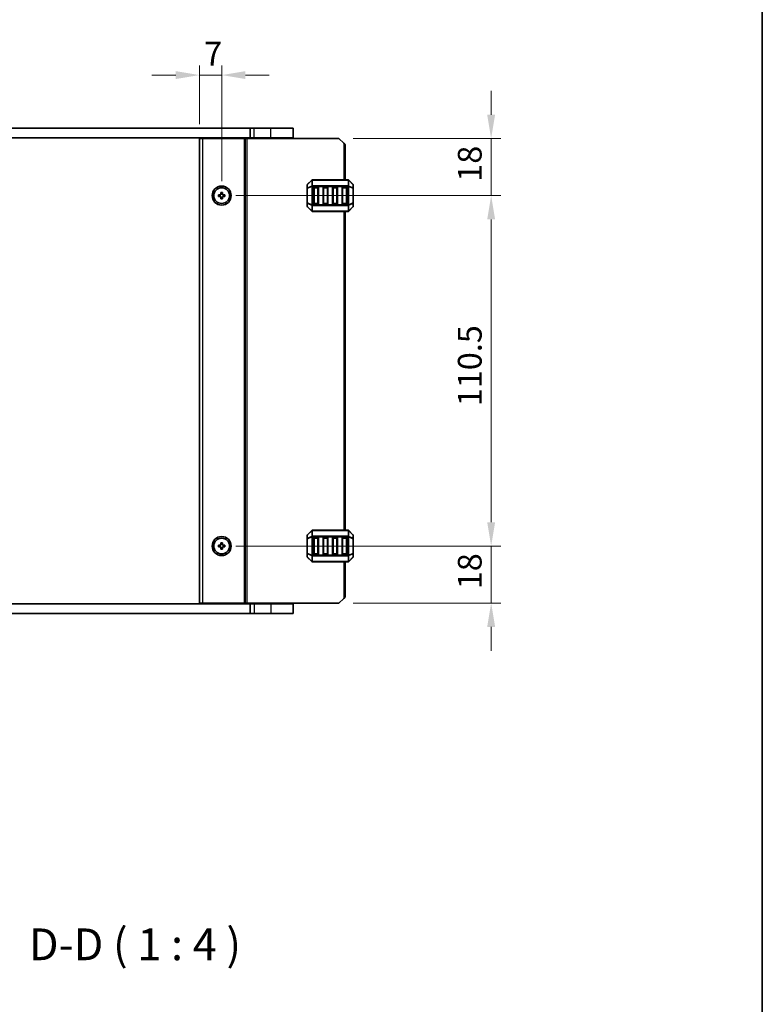
# Model space of a CAD drawing. Units: millimetres. Extents: x 0 to 6772, y 0 to 1124.
# Drawn here: x 2528 to 2762, y 544 to 855 of the extents above; entities that cross this region are included whole.
import ezdxf

# ---------------------------------------------------------------- set-up
doc = ezdxf.new("R2010")
doc.units = ezdxf.units.MM
for name, color, linetype, lineweight in [('Border (ISO)', 7, 'Continuous', 35), ('Dimension (ISO)', 7, 'Continuous', 18), ('Symbol (ISO)', 7, 'Continuous', 18), ('Visible (ISO)', 7, 'Continuous', 35), ('Visible Narrow (ISO)', 7, 'Continuous', 25)]:
    doc.layers.add(name, color=color, linetype=linetype, lineweight=lineweight)
doc.styles.add('Note Text (TK)', font='MS PGothic.ttf')
doc.dimstyles.new('Default - Method 1b (TK)', dxfattribs={"dimscale": 3, "dimtxt": 2.5, "dimasz": 2.5, "dimexe": 1, "dimexo": 1.5, "dimgap": 1, "dimtad": 1, "dimtoh": 1, "dimrnd": 1e-08, "dimdsep": 46, "dimtxsty": 'Note Text (TK)', "dimcen": 0.09, "dimdle": 5, "dimclrd": 100, "dimclre": 100, "dimclrt": 7, "dimadec": 1, "dimazin": 1, "dimtfac": 1, "dimtmove": 0, "dimatfit": 3, "dimfxl": 1, "dimtolj": 1, "dimlwd": -1, "dimlwe": -1, "dimarcsym": 0})

# ---------------------------------------------------------------- blocks, each defined once
blk = doc.blocks.new('図面枠 tk図枠')
at = {"layer": 'Border (ISO)'}
blk.add_line((405.5, 289), (405.5, 8), dxfattribs=at)
blk = doc.blocks.new('*D71')
at = {"layer": 'Defpoints', "color": 0}
for p in [(2591.47, 837.14), (2584.47, 817.14), (2591.47, 799.14)]:
    blk.add_point(p, dxfattribs=at)
at = {"layer": 'Dimension (ISO)', "color": 100}
for p, q in [((2584.47, 821.64), (2584.47, 840.14)), ((2591.47, 803.64), (2591.47, 840.14)), ((2576.97, 837.14), (2569.47, 837.14)), ((2584.47, 837.14), (2591.47, 837.14)), ((2598.97, 837.14), (2606.47, 837.14))]:
    blk.add_line(p, q, dxfattribs=at)
for points in [[(2576.97, 838.39), (2576.97, 835.89), (2584.47, 837.14)], [(2598.97, 838.39), (2598.97, 835.89), (2591.47, 837.14)]]:
    blk.add_solid(points, dxfattribs=at)
at = {"layer": 'Dimension (ISO)', "color": 7, "insert": (2585.94, 843.89), "char_height": 7.5, "attachment_point": 4, "style": 'Note Text (TK)'}
blk.add_mtext('\\A1;7', dxfattribs=at)
blk = doc.blocks.new('*D72')
at = {"layer": 'Defpoints', "color": 0}
for p in [(2628.47, 817.14), (2591.47, 799.14), (2676.47, 799.14)]:
    blk.add_point(p, dxfattribs=at)
at = {"layer": 'Dimension (ISO)', "color": 100}
for p, q in [((2676.47, 824.64), (2676.47, 832.14)), ((2632.97, 817.14), (2679.47, 817.14)), ((2676.47, 817.14), (2676.47, 799.14)), ((2595.97, 799.14), (2679.47, 799.14)), ((2676.47, 791.64), (2676.47, 784.14))]:
    blk.add_line(p, q, dxfattribs=at)
for points in [[(2675.22, 824.64), (2677.72, 824.64), (2676.47, 817.14)], [(2675.22, 791.64), (2677.72, 791.64), (2676.47, 799.14)]]:
    blk.add_solid(points, dxfattribs=at)
at = {"layer": 'Dimension (ISO)', "color": 7, "insert": (2669.72, 803.51), "char_height": 7.5, "attachment_point": 4, "rotation": 90, "style": 'Note Text (TK)'}
blk.add_mtext('\\A1;18', dxfattribs=at)
blk = doc.blocks.new('*D73')
at = {"layer": 'Defpoints', "color": 0}
for p in [(2591.47, 688.64), (2676.47, 688.64), (2628.47, 670.64)]:
    blk.add_point(p, dxfattribs=at)
at = {"layer": 'Dimension (ISO)', "color": 100}
for p, q in [((2676.47, 696.14), (2676.47, 703.64)), ((2595.97, 688.64), (2679.47, 688.64)), ((2676.47, 670.64), (2676.47, 688.64)), ((2632.97, 670.64), (2679.47, 670.64)), ((2676.47, 663.14), (2676.47, 655.64))]:
    blk.add_line(p, q, dxfattribs=at)
for points in [[(2675.22, 696.14), (2677.72, 696.14), (2676.47, 688.64)], [(2675.22, 663.14), (2677.72, 663.14), (2676.47, 670.64)]]:
    blk.add_solid(points, dxfattribs=at)
at = {"layer": 'Dimension (ISO)', "color": 7, "insert": (2669.72, 675.01), "char_height": 7.5, "attachment_point": 4, "rotation": 90, "style": 'Note Text (TK)'}
blk.add_mtext('\\A1;18', dxfattribs=at)
blk = doc.blocks.new('*D74')
at = {"layer": 'Defpoints', "color": 0}
for p in [(2591.47, 799.14), (2591.47, 688.64), (2676.47, 688.64)]:
    blk.add_point(p, dxfattribs=at)
at = {"layer": 'Dimension (ISO)', "color": 100}
for p, q in [((2595.97, 799.14), (2679.47, 799.14)), ((2676.47, 791.64), (2676.47, 696.14)), ((2595.97, 688.64), (2679.47, 688.64))]:
    blk.add_line(p, q, dxfattribs=at)
for points in [[(2675.22, 791.64), (2677.72, 791.64), (2676.47, 799.14)], [(2675.22, 696.14), (2677.72, 696.14), (2676.47, 688.64)]]:
    blk.add_solid(points, dxfattribs=at)
at = {"layer": 'Dimension (ISO)', "color": 7, "insert": (2669.72, 732.72), "char_height": 7.5, "attachment_point": 4, "rotation": 90, "style": 'Note Text (TK)'}
blk.add_mtext('\\A1;110.5', dxfattribs=at)

msp = doc.modelspace()

# ---------------------------------------------------------------- linework, layer by layer
at = {"layer": 'Visible (ISO)'}
for p, q in [((2395.4302, 820.3854), (2600.5004, 820.3854)), ((2601.7653, 820.3854), (2600.5004, 820.3854)), ((2600.5004, 817.3854), (2600.5004, 820.3854)), ((2601.7653, 820.3854), (2606.9653, 820.3854)), ((2613.9653, 820.3854), (2606.9653, 820.3854)), ((2613.9653, 817.3854), (2613.9653, 820.3854)), ((2395.4302, 817.3854), (2600.5004, 817.3854)), ((2584.4653, 817.1354), (2584.4653, 670.6354)), ((2584.4653, 817.1354), (2585.4653, 817.1354)), ((2598.5653, 817.1354), (2585.4653, 817.1354)), ((2589.7653, 817.1354), (2589.7653, 817.3854)), ((2593.1653, 817.1354), (2593.1653, 817.3854)), ((2598.8653, 817.1354), (2598.5653, 817.1354)), ((2598.8653, 817.1354), (2598.8653, 670.6354)), ((2598.8653, 817.1354), (2599.3653, 817.1354)), ((2628.4653, 817.1354), (2599.3653, 817.1354)), ((2601.7653, 817.3854), (2600.5004, 817.3854)), ((2601.4653, 817.1354), (2601.4653, 817.3854)), ((2601.7653, 817.3854), (2606.9653, 817.3854)), ((2613.9653, 817.3854), (2606.9653, 817.3854)), ((2612.9653, 817.1354), (2612.9653, 817.3854)), ((2629.9653, 815.6354), (2628.4653, 817.1354)), ((2629.9653, 815.6354), (2630.4653, 815.1354)), ((2630.4653, 815.1354), (2630.4653, 804.1354)), ((2631.3411, 804.1354), (2620.0896, 804.1354)), ((2618.4653, 802.5111), (2618.4653, 801.4626)), ((2618.4653, 801.4626), (2618.4653, 796.8082)), ((2619.8775, 804.0475), (2618.5532, 802.7233)), ((2620.4653, 796.6354), (2620.4653, 801.6354)), ((2620.7153, 801.8854), (2621.7153, 801.8854)), ((2621.9653, 801.6354), (2621.9653, 796.6354)), ((2623.4653, 796.6354), (2623.4653, 801.6354)), ((2623.7153, 801.8854), (2624.7153, 801.8854)), ((2624.9653, 801.6354), (2624.9653, 796.6354)), ((2626.4653, 796.6354), (2626.4653, 801.6354)), ((2626.7153, 801.8854), (2627.7153, 801.8854)), ((2627.9653, 801.6354), (2627.9653, 796.6354)), ((2629.4653, 796.6354), (2629.4653, 801.6354)), ((2629.7153, 801.8854), (2630.7153, 801.8854)), ((2630.9653, 801.6354), (2630.9653, 796.6354)), ((2632.8775, 802.7233), (2631.5532, 804.0475)), ((2632.9653, 801.4626), (2632.9653, 802.5111)), ((2632.9653, 796.8082), (2632.9653, 801.4626)), ((2590.4653, 799.3854), (2590.4653, 798.8854)), ((2591.2153, 799.3854), (2590.4653, 799.3854)), ((2590.4653, 798.8854), (2591.2153, 798.8854)), ((2591.2153, 800.1354), (2591.2153, 799.3854)), ((2591.7153, 800.1354), (2591.2153, 800.1354)), ((2591.2153, 798.8854), (2591.2153, 798.1354)), ((2591.2153, 798.1354), (2591.7153, 798.1354)), ((2591.7153, 799.3854), (2591.7153, 800.1354)), ((2592.4653, 799.3854), (2591.7153, 799.3854)), ((2591.7153, 798.8854), (2592.4653, 798.8854)), ((2591.7153, 798.1354), (2591.7153, 798.8854)), ((2592.4653, 798.8854), (2592.4653, 799.3854)), ((2618.4653, 796.8082), (2618.4653, 795.7597)), ((2618.5532, 795.5475), (2619.8775, 794.2233)), ((2621.7153, 796.3854), (2620.7153, 796.3854)), ((2624.7153, 796.3854), (2623.7153, 796.3854)), ((2627.7153, 796.3854), (2626.7153, 796.3854)), ((2630.7153, 796.3854), (2629.7153, 796.3854)), ((2631.5532, 794.2233), (2632.8775, 795.5475)), ((2632.9653, 795.7597), (2632.9653, 796.8082)), ((2620.0896, 794.1354), (2631.3411, 794.1354)), ((2630.4653, 794.1354), (2630.4653, 693.6354)), ((2619.8775, 693.5475), (2618.5532, 692.2233)), ((2631.3411, 693.6354), (2620.0896, 693.6354)), ((2632.8775, 692.2233), (2631.5532, 693.5475)), ((2591.2153, 689.6354), (2591.2153, 688.8854)), ((2591.7153, 689.6354), (2591.2153, 689.6354)), ((2591.7153, 688.8854), (2591.7153, 689.6354)), ((2618.4653, 692.0111), (2618.4653, 690.9626)), ((2618.4653, 690.9626), (2618.4653, 686.3082)), ((2620.4653, 686.1354), (2620.4653, 691.1354)), ((2620.7153, 691.3854), (2621.7153, 691.3854)), ((2621.9653, 691.1354), (2621.9653, 686.1354)), ((2623.4653, 686.1354), (2623.4653, 691.1354)), ((2623.7153, 691.3854), (2624.7153, 691.3854)), ((2624.9653, 691.1354), (2624.9653, 686.1354)), ((2626.4653, 686.1354), (2626.4653, 691.1354)), ((2626.7153, 691.3854), (2627.7153, 691.3854)), ((2627.9653, 691.1354), (2627.9653, 686.1354)), ((2629.4653, 686.1354), (2629.4653, 691.1354)), ((2629.7153, 691.3854), (2630.7153, 691.3854)), ((2630.9653, 691.1354), (2630.9653, 686.1354)), ((2632.9653, 690.9626), (2632.9653, 692.0111)), ((2632.9653, 686.3082), (2632.9653, 690.9626)), ((2590.4653, 688.8854), (2590.4653, 688.3854)), ((2591.2153, 688.8854), (2590.4653, 688.8854)), ((2590.4653, 688.3854), (2591.2153, 688.3854)), ((2591.2153, 688.3854), (2591.2153, 687.6354)), ((2591.2153, 687.6354), (2591.7153, 687.6354)), ((2592.4653, 688.8854), (2591.7153, 688.8854)), ((2591.7153, 688.3854), (2592.4653, 688.3854)), ((2591.7153, 687.6354), (2591.7153, 688.3854)), ((2592.4653, 688.3854), (2592.4653, 688.8854)), ((2618.4653, 686.3082), (2618.4653, 685.2597)), ((2632.9653, 685.2597), (2632.9653, 686.3082)), ((2618.5532, 685.0475), (2619.8775, 683.7233)), ((2620.0896, 683.6354), (2631.3411, 683.6354)), ((2621.7153, 685.8854), (2620.7153, 685.8854)), ((2624.7153, 685.8854), (2623.7153, 685.8854)), ((2627.7153, 685.8854), (2626.7153, 685.8854)), ((2630.7153, 685.8854), (2629.7153, 685.8854)), ((2630.4653, 683.6354), (2630.4653, 672.6354)), ((2631.5532, 683.7233), (2632.8775, 685.0475)), ((2584.4653, 670.6354), (2585.4653, 670.6354)), ((2598.5653, 670.6354), (2585.4653, 670.6354)), ((2589.7653, 670.3854), (2589.7653, 670.6354)), ((2593.1653, 670.3854), (2593.1653, 670.6354)), ((2598.8653, 670.6354), (2598.5653, 670.6354)), ((2598.8653, 670.6354), (2599.3653, 670.6354)), ((2628.4653, 670.6354), (2599.3653, 670.6354)), ((2601.4653, 670.3854), (2601.4653, 670.6354)), ((2612.9653, 670.3854), (2612.9653, 670.6354)), ((2628.4653, 670.6354), (2629.9653, 672.1354)), ((2630.4653, 672.6354), (2629.9653, 672.1354)), ((2600.5004, 670.3854), (2395.4302, 670.3854)), ((2600.5004, 670.3854), (2600.5004, 667.3854)), ((2600.5004, 670.3854), (2601.7653, 670.3854)), ((2606.9653, 670.3854), (2601.7653, 670.3854)), ((2606.9653, 670.3854), (2613.9653, 670.3854)), ((2613.9653, 670.3854), (2613.9653, 667.3854)), ((2600.5004, 667.3854), (2395.4302, 667.3854)), ((2600.5004, 667.3854), (2601.7653, 667.3854)), ((2606.9653, 667.3854), (2601.7653, 667.3854)), ((2606.9653, 667.3854), (2613.9653, 667.3854))]:
    msp.add_line(p, q, dxfattribs=at)
for centre, radius in [((2591.4653, 799.1354), 3), ((2591.4653, 799.1354), 2.4804), ((2591.4653, 688.6354), 3), ((2591.4653, 688.6354), 2.4804)]:
    msp.add_circle(centre, radius, dxfattribs=at)
for centre, radius, start, end in [((2620.0896, 803.8354), 0.3, 90, 135), ((2631.3411, 803.8354), 0.3, 45, 90), ((2618.7653, 802.5111), 0.3, 135, 180), ((2620.7153, 801.6354), 0.25, 90, 180), ((2621.7153, 801.6354), 0.25, 0, 90), ((2623.7153, 801.6354), 0.25, 90, 180), ((2624.7153, 801.6354), 0.25, 0, 90), ((2626.7153, 801.6354), 0.25, 90, 180), ((2627.7153, 801.6354), 0.25, 0, 90), ((2629.7153, 801.6354), 0.25, 90, 180), ((2630.7153, 801.6354), 0.25, 0, 90), ((2632.6653, 802.5111), 0.3, 0, 45), ((2618.7653, 795.7597), 0.3, 180, 225), ((2620.7153, 796.6354), 0.25, 180, 270), ((2621.7153, 796.6354), 0.25, 270, 0), ((2623.7153, 796.6354), 0.25, 180, 270), ((2624.7153, 796.6354), 0.25, 270, 0), ((2626.7153, 796.6354), 0.25, 180, 270), ((2627.7153, 796.6354), 0.25, 270, 0), ((2629.7153, 796.6354), 0.25, 180, 270), ((2630.7153, 796.6354), 0.25, 270, 0), ((2632.6653, 795.7597), 0.3, 315, 0), ((2620.0896, 794.4354), 0.3, 225, 270), ((2631.3411, 794.4354), 0.3, 270, 315), ((2620.0896, 693.3354), 0.3, 90, 135), ((2631.3411, 693.3354), 0.3, 45, 90), ((2618.7653, 692.0111), 0.3, 135, 180), ((2620.7153, 691.1354), 0.25, 90, 180), ((2621.7153, 691.1354), 0.25, 0, 90), ((2623.7153, 691.1354), 0.25, 90, 180), ((2624.7153, 691.1354), 0.25, 0, 90), ((2626.7153, 691.1354), 0.25, 90, 180), ((2627.7153, 691.1354), 0.25, 0, 90), ((2629.7153, 691.1354), 0.25, 90, 180), ((2630.7153, 691.1354), 0.25, 0, 90), ((2632.6653, 692.0111), 0.3, 0, 45), ((2620.7153, 686.1354), 0.25, 180, 270), ((2621.7153, 686.1354), 0.25, 270, 0), ((2623.7153, 686.1354), 0.25, 180, 270), ((2624.7153, 686.1354), 0.25, 270, 0), ((2626.7153, 686.1354), 0.25, 180, 270), ((2627.7153, 686.1354), 0.25, 270, 0), ((2629.7153, 686.1354), 0.25, 180, 270), ((2630.7153, 686.1354), 0.25, 270, 0), ((2618.7653, 685.2597), 0.3, 180, 225), ((2620.0896, 683.9354), 0.3, 225, 270), ((2631.3411, 683.9354), 0.3, 270, 315), ((2632.6653, 685.2597), 0.3, 315, 0)]:
    msp.add_arc(centre, radius, start, end, dxfattribs=at)
at = {"layer": 'Visible Narrow (ISO)'}
for p, q in [((2601.7653, 817.3854), (2601.7653, 820.3854)), ((2606.9653, 817.3854), (2606.9653, 820.3854)), ((2585.4653, 817.1354), (2585.4653, 670.6354)), ((2589.4653, 817.1354), (2589.4653, 817.3854)), ((2590.0653, 817.1354), (2590.0653, 817.3854)), ((2592.8653, 817.1354), (2592.8653, 817.3854)), ((2593.4653, 817.1354), (2593.4653, 817.3854)), ((2598.5653, 817.1354), (2598.5653, 670.6354)), ((2599.3653, 817.1354), (2599.3653, 670.6354)), ((2601.7653, 817.1354), (2601.7653, 817.3854)), ((2606.9653, 817.1354), (2606.9653, 817.3854)), ((2629.9653, 815.6354), (2629.9653, 804.1354)), ((2620.0896, 804.0475), (2620.0896, 804.1354)), ((2631.3411, 804.0475), (2631.3411, 804.1354)), ((2618.5532, 801.4626), (2618.4653, 801.4626)), ((2618.5532, 802.6611), (2619.8775, 803.9854)), ((2618.5532, 801.6126), (2618.5532, 802.6611)), ((2619.8775, 802.1611), (2618.5532, 801.6126)), ((2618.5532, 801.4626), (2619.8775, 802.0111)), ((2618.5532, 796.8082), (2618.5532, 801.4626)), ((2619.8775, 803.9854), (2619.8775, 802.1611)), ((2619.8775, 802.0111), (2620.0896, 802.0111)), ((2619.8775, 802.0111), (2619.8775, 796.2597)), ((2620.0896, 804.0475), (2631.3411, 804.0475)), ((2620.0896, 802.2233), (2620.0896, 804.0475)), ((2620.0896, 802.2233), (2620.0896, 802.0111)), ((2631.3411, 802.2233), (2620.0896, 802.2233)), ((2620.0896, 796.2597), (2620.0896, 802.0111)), ((2620.0896, 802.0111), (2631.3411, 802.0111)), ((2620.7153, 801.6354), (2620.4653, 801.6354)), ((2620.7153, 801.8854), (2620.7153, 801.6354)), ((2620.7153, 801.6354), (2621.7153, 801.6354)), ((2620.7153, 796.6354), (2620.7153, 801.6354)), ((2621.7153, 801.6354), (2621.7153, 801.8854)), ((2621.9653, 801.6354), (2621.7153, 801.6354)), ((2621.7153, 801.6354), (2621.7153, 796.6354)), ((2623.7153, 801.6354), (2623.4653, 801.6354)), ((2623.7153, 801.8854), (2623.7153, 801.6354)), ((2623.7153, 796.6354), (2623.7153, 801.6354)), ((2623.7153, 801.6354), (2624.7153, 801.6354)), ((2624.7153, 801.6354), (2624.7153, 801.8854)), ((2624.9653, 801.6354), (2624.7153, 801.6354)), ((2624.7153, 801.6354), (2624.7153, 796.6354)), ((2626.7153, 801.6354), (2626.4653, 801.6354)), ((2626.7153, 801.8854), (2626.7153, 801.6354)), ((2626.7153, 796.6354), (2626.7153, 801.6354)), ((2626.7153, 801.6354), (2627.7153, 801.6354)), ((2627.7153, 801.6354), (2627.7153, 801.8854)), ((2627.9653, 801.6354), (2627.7153, 801.6354)), ((2627.7153, 801.6354), (2627.7153, 796.6354)), ((2629.7153, 801.6354), (2629.4653, 801.6354)), ((2629.7153, 801.8854), (2629.7153, 801.6354)), ((2629.7153, 796.6354), (2629.7153, 801.6354)), ((2629.7153, 801.6354), (2630.7153, 801.6354)), ((2630.7153, 801.6354), (2630.7153, 801.8854)), ((2630.9653, 801.6354), (2630.7153, 801.6354)), ((2630.7153, 801.6354), (2630.7153, 796.6354)), ((2631.3411, 804.0475), (2631.3411, 802.2233)), ((2631.3411, 802.2233), (2631.3411, 802.0111)), ((2631.5532, 802.0111), (2631.3411, 802.0111)), ((2631.3411, 802.0111), (2631.3411, 796.2597)), ((2631.5532, 802.1611), (2631.5532, 803.9854)), ((2631.5532, 803.9854), (2632.8775, 802.6611)), ((2632.8775, 801.6126), (2631.5532, 802.1611)), ((2631.5532, 796.2597), (2631.5532, 802.0111)), ((2631.5532, 802.0111), (2632.8775, 801.4626)), ((2632.8775, 802.6611), (2632.8775, 801.6126)), ((2632.9653, 801.4626), (2632.8775, 801.4626)), ((2632.8775, 801.4626), (2632.8775, 796.8082)), ((2618.4653, 796.8082), (2618.5532, 796.8082)), ((2619.8775, 796.2597), (2618.5532, 796.8082)), ((2618.5532, 795.6097), (2618.5532, 796.6582)), ((2618.5532, 796.6582), (2619.8775, 796.1097)), ((2619.8775, 794.2854), (2618.5532, 795.6097)), ((2619.8775, 796.2597), (2620.0896, 796.2597)), ((2619.8775, 796.1097), (2619.8775, 794.2854)), ((2620.0896, 796.0475), (2620.0896, 796.2597)), ((2631.3411, 796.2597), (2620.0896, 796.2597)), ((2620.0896, 796.0475), (2631.3411, 796.0475)), ((2620.0896, 794.2233), (2620.0896, 796.0475)), ((2620.4653, 796.6354), (2620.7153, 796.6354)), ((2620.7153, 796.6354), (2620.7153, 796.3854)), ((2621.7153, 796.6354), (2620.7153, 796.6354)), ((2621.7153, 796.6354), (2621.9653, 796.6354)), ((2621.7153, 796.3854), (2621.7153, 796.6354)), ((2623.4653, 796.6354), (2623.7153, 796.6354)), ((2623.7153, 796.6354), (2623.7153, 796.3854)), ((2624.7153, 796.6354), (2623.7153, 796.6354)), ((2624.7153, 796.3854), (2624.7153, 796.6354)), ((2624.7153, 796.6354), (2624.9653, 796.6354)), ((2626.4653, 796.6354), (2626.7153, 796.6354)), ((2626.7153, 796.6354), (2626.7153, 796.3854)), ((2627.7153, 796.6354), (2626.7153, 796.6354)), ((2627.7153, 796.6354), (2627.9653, 796.6354)), ((2627.7153, 796.3854), (2627.7153, 796.6354)), ((2629.4653, 796.6354), (2629.7153, 796.6354)), ((2629.7153, 796.6354), (2629.7153, 796.3854)), ((2630.7153, 796.6354), (2629.7153, 796.6354)), ((2630.7153, 796.3854), (2630.7153, 796.6354)), ((2630.7153, 796.6354), (2630.9653, 796.6354)), ((2631.3411, 796.0475), (2631.3411, 796.2597)), ((2631.5532, 796.2597), (2631.3411, 796.2597)), ((2631.3411, 796.0475), (2631.3411, 794.2233)), ((2632.8775, 796.8082), (2631.5532, 796.2597)), ((2631.5532, 796.1097), (2632.8775, 796.6582)), ((2631.5532, 794.2854), (2631.5532, 796.1097)), ((2632.8775, 795.6097), (2631.5532, 794.2854)), ((2632.8775, 796.8082), (2632.9653, 796.8082)), ((2632.8775, 796.6582), (2632.8775, 795.6097)), ((2620.0896, 794.2233), (2620.0896, 794.1354)), ((2631.3411, 794.2233), (2620.0896, 794.2233)), ((2629.9653, 794.1354), (2629.9653, 693.6354)), ((2631.3411, 794.2233), (2631.3411, 794.1354)), ((2618.5532, 692.1611), (2619.8775, 693.4854)), ((2619.8775, 693.4854), (2619.8775, 691.6611)), ((2620.0896, 693.5475), (2620.0896, 693.6354)), ((2620.0896, 693.5475), (2631.3411, 693.5475)), ((2620.0896, 691.7233), (2620.0896, 693.5475)), ((2631.3411, 693.5475), (2631.3411, 693.6354)), ((2631.3411, 693.5475), (2631.3411, 691.7233)), ((2631.5532, 691.6611), (2631.5532, 693.4854)), ((2631.5532, 693.4854), (2632.8775, 692.1611)), ((2618.5532, 690.9626), (2618.4653, 690.9626)), ((2618.5532, 691.1126), (2618.5532, 692.1611)), ((2619.8775, 691.6611), (2618.5532, 691.1126)), ((2618.5532, 690.9626), (2619.8775, 691.5111)), ((2618.5532, 686.3082), (2618.5532, 690.9626)), ((2619.8775, 691.5111), (2620.0896, 691.5111)), ((2619.8775, 691.5111), (2619.8775, 685.7597)), ((2620.0896, 691.7233), (2620.0896, 691.5111)), ((2631.3411, 691.7233), (2620.0896, 691.7233)), ((2620.0896, 685.7597), (2620.0896, 691.5111)), ((2620.0896, 691.5111), (2631.3411, 691.5111)), ((2620.7153, 691.1354), (2620.4653, 691.1354)), ((2620.7153, 691.3854), (2620.7153, 691.1354)), ((2620.7153, 691.1354), (2621.7153, 691.1354)), ((2620.7153, 686.1354), (2620.7153, 691.1354)), ((2621.7153, 691.1354), (2621.7153, 691.3854)), ((2621.9653, 691.1354), (2621.7153, 691.1354)), ((2621.7153, 691.1354), (2621.7153, 686.1354)), ((2623.7153, 691.1354), (2623.4653, 691.1354)), ((2623.7153, 691.3854), (2623.7153, 691.1354)), ((2623.7153, 686.1354), (2623.7153, 691.1354)), ((2623.7153, 691.1354), (2624.7153, 691.1354)), ((2624.7153, 691.1354), (2624.7153, 691.3854)), ((2624.9653, 691.1354), (2624.7153, 691.1354)), ((2624.7153, 691.1354), (2624.7153, 686.1354)), ((2626.7153, 691.1354), (2626.4653, 691.1354)), ((2626.7153, 691.3854), (2626.7153, 691.1354)), ((2626.7153, 686.1354), (2626.7153, 691.1354)), ((2626.7153, 691.1354), (2627.7153, 691.1354)), ((2627.7153, 691.1354), (2627.7153, 691.3854)), ((2627.9653, 691.1354), (2627.7153, 691.1354)), ((2627.7153, 691.1354), (2627.7153, 686.1354)), ((2629.7153, 691.1354), (2629.4653, 691.1354)), ((2629.7153, 691.3854), (2629.7153, 691.1354)), ((2629.7153, 686.1354), (2629.7153, 691.1354)), ((2629.7153, 691.1354), (2630.7153, 691.1354)), ((2630.7153, 691.1354), (2630.7153, 691.3854)), ((2630.9653, 691.1354), (2630.7153, 691.1354)), ((2630.7153, 691.1354), (2630.7153, 686.1354)), ((2631.3411, 691.7233), (2631.3411, 691.5111)), ((2631.5532, 691.5111), (2631.3411, 691.5111)), ((2631.3411, 691.5111), (2631.3411, 685.7597)), ((2632.8775, 691.1126), (2631.5532, 691.6611)), ((2631.5532, 685.7597), (2631.5532, 691.5111)), ((2631.5532, 691.5111), (2632.8775, 690.9626)), ((2632.8775, 692.1611), (2632.8775, 691.1126)), ((2632.9653, 690.9626), (2632.8775, 690.9626)), ((2632.8775, 690.9626), (2632.8775, 686.3082)), ((2618.4653, 686.3082), (2618.5532, 686.3082)), ((2619.8775, 685.7597), (2618.5532, 686.3082)), ((2618.5532, 685.1097), (2618.5532, 686.1582)), ((2618.5532, 686.1582), (2619.8775, 685.6097)), ((2620.4653, 686.1354), (2620.7153, 686.1354)), ((2620.7153, 686.1354), (2620.7153, 685.8854)), ((2621.7153, 686.1354), (2620.7153, 686.1354)), ((2621.7153, 686.1354), (2621.9653, 686.1354)), ((2621.7153, 685.8854), (2621.7153, 686.1354)), ((2623.4653, 686.1354), (2623.7153, 686.1354)), ((2623.7153, 686.1354), (2623.7153, 685.8854)), ((2624.7153, 686.1354), (2623.7153, 686.1354)), ((2624.7153, 685.8854), (2624.7153, 686.1354)), ((2624.7153, 686.1354), (2624.9653, 686.1354)), ((2626.4653, 686.1354), (2626.7153, 686.1354)), ((2626.7153, 686.1354), (2626.7153, 685.8854)), ((2627.7153, 686.1354), (2626.7153, 686.1354)), ((2627.7153, 686.1354), (2627.9653, 686.1354)), ((2627.7153, 685.8854), (2627.7153, 686.1354)), ((2629.4653, 686.1354), (2629.7153, 686.1354)), ((2629.7153, 686.1354), (2629.7153, 685.8854)), ((2630.7153, 686.1354), (2629.7153, 686.1354)), ((2630.7153, 685.8854), (2630.7153, 686.1354)), ((2630.7153, 686.1354), (2630.9653, 686.1354)), ((2632.8775, 686.3082), (2631.5532, 685.7597)), ((2631.5532, 685.6097), (2632.8775, 686.1582)), ((2632.8775, 686.3082), (2632.9653, 686.3082)), ((2632.8775, 686.1582), (2632.8775, 685.1097)), ((2619.8775, 683.7854), (2618.5532, 685.1097)), ((2619.8775, 685.7597), (2620.0896, 685.7597)), ((2619.8775, 685.6097), (2619.8775, 683.7854)), ((2620.0896, 685.5475), (2620.0896, 685.7597)), ((2631.3411, 685.7597), (2620.0896, 685.7597)), ((2620.0896, 685.5475), (2631.3411, 685.5475)), ((2620.0896, 683.7233), (2620.0896, 685.5475)), ((2620.0896, 683.7233), (2620.0896, 683.6354)), ((2631.3411, 683.7233), (2620.0896, 683.7233)), ((2629.9653, 683.6354), (2629.9653, 672.1354)), ((2631.3411, 685.5475), (2631.3411, 685.7597)), ((2631.5532, 685.7597), (2631.3411, 685.7597)), ((2631.3411, 685.5475), (2631.3411, 683.7233)), ((2631.3411, 683.7233), (2631.3411, 683.6354)), ((2631.5532, 683.7854), (2631.5532, 685.6097)), ((2632.8775, 685.1097), (2631.5532, 683.7854)), ((2589.4653, 670.3854), (2589.4653, 670.6354)), ((2590.0653, 670.3854), (2590.0653, 670.6354)), ((2592.8653, 670.3854), (2592.8653, 670.6354)), ((2593.4653, 670.3854), (2593.4653, 670.6354)), ((2601.7653, 670.3854), (2601.7653, 670.6354)), ((2606.9653, 670.3854), (2606.9653, 670.6354)), ((2601.7653, 670.3854), (2601.7653, 667.3854)), ((2606.9653, 670.3854), (2606.9653, 667.3854))]:
    msp.add_line(p, q, dxfattribs=at)
for centre, major_axis, ratio, start_param, end_param in [((2618.7653, 802.5111), (-0.3, 0), 0.70710678, 5.49778714, 6.28318531), ((2618.7653, 801.4626), (-0.3, 0), 0.70710678, 5.49778714, 6.28318531), ((2618.7653, 802.5111), (-0.2121, 0.2121), 0.28108464, 0, 0.54802841), ((2618.7653, 801.4626), (-0.1148, 0.2772), 0.67859834, 0.74875372, 1.29678212), ((2620.0896, 803.8354), (-0.2121, 0.2121), 0.28108464, 0, 0.54802841), ((2620.0896, 802.0111), (0.1148, -0.2772), 0.67859834, 3.89034637, 4.43837478), ((2620.0896, 803.8354), (0.3, 0), 0.70710678, 1.57079633, 2.35619449), ((2620.0896, 802.0111), (0.3, 0), 0.70710678, 1.57079633, 2.35619449), ((2631.3411, 803.8354), (-0.3, 0), 0.70710678, 3.92699082, 4.71238898), ((2631.3411, 802.0111), (-0.3, 0), 0.70710678, 3.92699082, 4.71238898), ((2631.3411, 803.8354), (0.2121, 0.2121), 0.28108464, 5.7351569, 6.28318531), ((2631.3411, 802.0111), (-0.1148, -0.2772), 0.67859834, 1.84481053, 2.39283894), ((2632.6653, 802.5111), (0.2121, 0.2121), 0.28108464, 5.7351569, 6.28318531), ((2632.6653, 802.5111), (0.3, 0), 0.70710678, 0, 0.78539816), ((2632.6653, 801.4626), (-0.1148, -0.2772), 0.67859834, 1.84481053, 2.39283894), ((2632.6653, 801.4626), (0.3, 0), 0.70710678, 0, 0.78539816), ((2618.7653, 796.8082), (-0.3, 0), 0.70710678, 0, 0.78539816), ((2618.7653, 795.7597), (-0.3, 0), 0.70710678, 0, 0.78539816), ((2618.7653, 796.8082), (0.1148, 0.2772), 0.67859834, 1.84481053, 2.39283894), ((2618.7653, 795.7597), (-0.2121, -0.2121), 0.28108464, 5.7351569, 6.28318531), ((2620.0896, 796.2597), (0.1148, 0.2772), 0.67859834, 1.84481053, 2.39283894), ((2620.0896, 796.2597), (0.3, 0), 0.70710678, 3.92699082, 4.71238898), ((2631.3411, 796.2597), (-0.3, 0), 0.70710678, 1.57079633, 2.35619449), ((2631.3411, 796.2597), (-0.1148, 0.2772), 0.67859834, 3.89034637, 4.43837478), ((2632.6653, 796.8082), (0.3, 0), 0.70710678, 5.49778714, 6.28318531), ((2632.6653, 796.8082), (0.1148, -0.2772), 0.67859834, 0.74875372, 1.29678212), ((2632.6653, 795.7597), (0.3, 0), 0.70710678, 5.49778714, 6.28318531), ((2632.6653, 795.7597), (0.2121, -0.2121), 0.28108464, 0, 0.54802841), ((2620.0896, 794.4354), (-0.2121, -0.2121), 0.28108464, 5.7351569, 6.28318531), ((2620.0896, 794.4354), (0.3, 0), 0.70710678, 3.92699082, 4.71238898), ((2631.3411, 794.4354), (-0.3, 0), 0.70710678, 1.57079633, 2.35619449), ((2631.3411, 794.4354), (0.2121, -0.2121), 0.28108464, 0, 0.54802841), ((2620.0896, 693.3354), (-0.2121, 0.2121), 0.28108464, 0, 0.54802841), ((2620.0896, 693.3354), (0.3, 0), 0.70710678, 1.57079633, 2.35619449), ((2631.3411, 693.3354), (-0.3, 0), 0.70710678, 3.92699082, 4.71238898), ((2631.3411, 693.3354), (0.2121, 0.2121), 0.28108464, 5.7351569, 6.28318531), ((2618.7653, 692.0111), (-0.3, 0), 0.70710678, 5.49778714, 6.28318531), ((2618.7653, 690.9626), (-0.3, 0), 0.70710678, 5.49778714, 6.28318531), ((2618.7653, 692.0111), (-0.2121, 0.2121), 0.28108464, 0, 0.54802841), ((2618.7653, 690.9626), (-0.1148, 0.2772), 0.67859834, 0.74875372, 1.29678212), ((2620.0896, 691.5111), (0.1148, -0.2772), 0.67859834, 3.89034637, 4.43837478), ((2620.0896, 691.5111), (0.3, 0), 0.70710678, 1.57079633, 2.35619449), ((2631.3411, 691.5111), (-0.3, 0), 0.70710678, 3.92699082, 4.71238898), ((2631.3411, 691.5111), (-0.1148, -0.2772), 0.67859834, 1.84481053, 2.39283894), ((2632.6653, 692.0111), (0.2121, 0.2121), 0.28108464, 5.7351569, 6.28318531), ((2632.6653, 692.0111), (0.3, 0), 0.70710678, 0, 0.78539816), ((2632.6653, 690.9626), (-0.1148, -0.2772), 0.67859834, 1.84481053, 2.39283894), ((2632.6653, 690.9626), (0.3, 0), 0.70710678, 0, 0.78539816), ((2618.7653, 686.3082), (-0.3, 0), 0.70710678, 0, 0.78539816), ((2618.7653, 686.3082), (0.1148, 0.2772), 0.67859834, 1.84481053, 2.39283894), ((2632.6653, 686.3082), (0.3, 0), 0.70710678, 5.49778714, 6.28318531), ((2632.6653, 686.3082), (0.1148, -0.2772), 0.67859834, 0.74875372, 1.29678212), ((2618.7653, 685.2597), (-0.3, 0), 0.70710678, 0, 0.78539816), ((2618.7653, 685.2597), (-0.2121, -0.2121), 0.28108464, 5.7351569, 6.28318531), ((2620.0896, 685.7597), (0.1148, 0.2772), 0.67859834, 1.84481053, 2.39283894), ((2620.0896, 683.9354), (-0.2121, -0.2121), 0.28108464, 5.7351569, 6.28318531), ((2620.0896, 685.7597), (0.3, 0), 0.70710678, 3.92699082, 4.71238898), ((2620.0896, 683.9354), (0.3, 0), 0.70710678, 3.92699082, 4.71238898), ((2631.3411, 685.7597), (-0.3, 0), 0.70710678, 1.57079633, 2.35619449), ((2631.3411, 683.9354), (-0.3, 0), 0.70710678, 1.57079633, 2.35619449), ((2631.3411, 685.7597), (-0.1148, 0.2772), 0.67859834, 3.89034637, 4.43837478), ((2631.3411, 683.9354), (0.2121, -0.2121), 0.28108464, 0, 0.54802841), ((2632.6653, 685.2597), (0.3, 0), 0.70710678, 5.49778714, 6.28318531), ((2632.6653, 685.2597), (0.2121, -0.2121), 0.28108464, 0, 0.54802841)]:
    msp.add_ellipse(centre, major_axis=major_axis, ratio=ratio, start_param=start_param, end_param=end_param, dxfattribs=at)

# ---------------------------------------------------------------- block references
at = {"xscale": 4, "yscale": 4, "zscale": 4}
msp.add_blockref('図面枠 tk図枠', (1140, -32), dxfattribs=at)

# ---------------------------------------------------------------- texts
at = {"layer": 'Symbol (ISO)', "color": 7, "insert": (2530.6337, 554.9288), "char_height": 10, "attachment_point": 7, "style": 'Note Text (TK)'}
msp.add_mtext('D-D ( 1 : 4 )', dxfattribs=at)

# ---------------------------------------------------------------- dimensions: what is measured, and where the dimension line sits
at = {"layer": 'Dimension (ISO)', "color": 100}
for base, p1, p2, angle, override, picture, middle in [((2591.4653, 837.1354), (2584.4653, 817.1354), (2591.4653, 799.1354), 180, {"dimtoh": 0, "dimdec": 2, "dimtp": 0, "dimtm": 0, "dimtdec": 2, "dimtofl": 1, "dimatfit": 1}, '*D71', (2587.9653, 837.1354)), ((2676.4653, 799.1354), (2628.4653, 817.1354), (2591.4653, 799.1354), 90, {"dimtoh": 0, "dimdec": 2, "dimtp": 0, "dimtm": 0, "dimtdec": 2, "dimtofl": 1, "dimatfit": 1}, '*D72', (2676.4653, 808.1354)), ((2676.4653, 688.6354), (2591.4653, 799.1354), (2591.4653, 688.6354), 90, {"dimtoh": 0, "dimdec": 2, "dimtp": 0, "dimtm": 0, "dimtdec": 2, "dimtofl": 0, "dimatfit": 1}, '*D74', (2676.4653, 743.8854)), ((2676.4653, 688.6354), (2628.4653, 670.6354), (2591.4653, 688.6354), 90, {"dimtoh": 0, "dimdec": 2, "dimtp": 0, "dimtm": 0, "dimtdec": 2, "dimtofl": 1, "dimatfit": 1}, '*D73', (2676.4653, 679.6354))]:
    dim = msp.add_linear_dim(base=base, p1=p1, p2=p2, angle=angle, dimstyle='Default - Method 1b (TK)', override=override, dxfattribs=at)
    dim.commit()
    dim.dimension.update_dxf_attribs({"geometry": picture, "text_midpoint": middle, "dimtype": 160})

doc.saveas('drawing.dxf')
